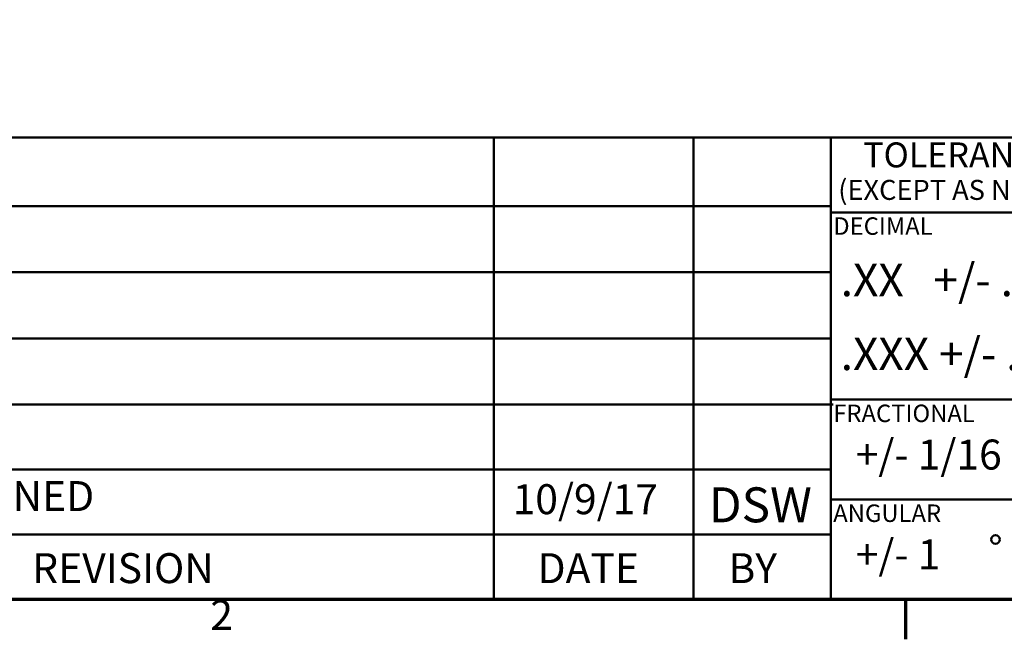
# Model space of a CAD drawing. Units: inches. Extents: x 1 to 43, y 0.5 to 33.5.
# Drawn here: x 25.9 to 33.8, y 0.7 to 5.6 of the extents above; entities that cross this region are included whole.
import ezdxf
from ezdxf.enums import TextEntityAlignment as Align

# ---------------------------------------------------------------- set-up
doc = ezdxf.new("R2010")
doc.units = ezdxf.units.IN
doc.header["$LTSCALE"] = 2
doc.header["$MEASUREMENT"] = 0
for name, color, linetype, lineweight in [('Border (ANSI)', 7, 'Continuous', 70), ('Symbol (ANSI)', 7, 'Continuous', 25), ('Title (ANSI)', 7, 'Continuous', 50)]:
    doc.layers.add(name, color=color, linetype=linetype, lineweight=lineweight)
doc.styles.add('Note Text (ANSI)', font='tahoma.ttf')
doc.styles.add('Text Style30', font='tahoma.ttf')
doc.styles.add('Text Style38', font='tahoma.ttf')
doc.styles.add('Text Style39', font='tahoma.ttf')

# ---------------------------------------------------------------- blocks, each defined once
blk = doc.blocks.new('Borders Default Border')
at = {"layer": 'Border (ANSI)'}
blk.add_line((16.5, 0.5), (16.5, 0.34), dxfattribs=at)
at = {"layer": 'Border (ANSI)', "flags": 128}
blk.add_lwpolyline([(0.75, 0.5), (0.75, 16.5), (21.25, 16.5), (21.25, 0.5), (0.75, 0.5)], dxfattribs=at)
at = {"layer": 'Border (ANSI)', "insert": (13.7136, 0.34), "char_height": 0.12, "attachment_point": 7, "style": 'Note Text (ANSI)'}
blk.add_mtext('2', dxfattribs=at)
blk = doc.blocks.new('Title Blocks TCI_TITLE')
at = {"layer": 'Title (ANSI)'}
for p, q in [((13.4136, 5.6529), (4.0636, 5.6529)), ((7.0136, 5.6529), (7.0136, 3.8029)), ((7.8136, 5.6529), (7.8136, 3.8029)), ((8.3636, 5.6529), (8.3636, 3.8029)), ((4.0636, 5.3779), (8.3636, 5.3779)), ((8.3636, 5.3529), (9.4136, 5.3529)), ((4.0636, 5.1129), (8.3636, 5.1129)), ((4.0636, 4.8479), (8.3636, 4.8479)), ((4.0636, 4.5829), (8.3736, 4.5829)), ((8.3636, 4.6029), (9.4136, 4.6029)), ((4.0636, 4.3229), (8.3636, 4.3229)), ((8.3636, 4.2029), (9.4136, 4.2029)), ((4.0636, 4.0629), (8.3636, 4.0629)), ((4.0636, 3.8029), (13.4136, 3.8029))]:
    blk.add_line(p, q, dxfattribs=at)
blk.add_circle((9.0236, 4.0429), 0.0175, dxfattribs=at)
at = {"layer": 'Title (ANSI)', "attachment_point": 1, "style": 'Note Text (ANSI)'}
for s, insert, char_height, width in [('\\fTahoma|b0|i0;\\H0.1000;TOLERANCES', (8.4936, 5.6329), 0.1, 0.838272), ('\\fTahoma|b0|i0;\\H0.0800;(EXCEPT AS NOTED)', (8.3936, 5.4829), 0.08, 1.159233), ('\\fTahoma|b0|i0;\\H0.0700;DECIMAL', (8.3736, 5.3329), 0.07, 0.483362), ('\\fTahoma|b0|i0;\\H0.0700;FRACTIONAL', (8.3736, 4.5829), 0.07, 0.9427), ('\\fTahoma|b0|i0;+/- 1/16', (8.4636, 4.4429), 0.12, 1.02487), ('\\fTahoma|b0|i0;\\H0.0700;ANGULAR', (8.3736, 4.1829), 0.07, 0.754031), ('\\fTahoma|b0|i0;+/- 1', (8.4636, 4.0429), 0.12, 0.921369), ('REVISION', (5.1636, 3.9879), 0.12, 0.735462), ('DATE', (7.1886, 3.9879), 0.12, 0.615679), ('BY', (7.9536, 3.9879), 0.12, 0.462616)]:
    blk.add_mtext(s, dxfattribs=dict(at, insert=insert, char_height=char_height, width=width))
at = {"layer": 'Title (ANSI)', "insert": (8.4036, 5.1471), "char_height": 0.13, "width": 1.144044, "attachment_point": 1, "line_spacing_factor": 1.366058, "style": 'Note Text (ANSI)'}
blk.add_mtext('\\fTahoma|b0|i0;\\H0.1300;.XX   +/- .25\\P\\fTahoma|b0|i0;\\H0.1300;.XXX +/- .12', dxfattribs=at)
at = {"layer": 'Title (ANSI)'}
for tag, height, style, p in [('<REV1>', 0.12, 'Note Text (ANSI)', (4.1336, 5.5729)), ('<DISCRIPTION1>', 0.12, 'Note Text (ANSI)', (4.3336, 5.5729)), ('<DATE1>', 0.12, 'Note Text (ANSI)', (7.0236, 5.5729)), ('<BY1>', 0.12, 'Note Text (ANSI)', (7.8236, 5.5729)), ('<REV2>', 0.12, 'Note Text (ANSI)', (4.1336, 5.2979)), ('<DISCRIPTION2>', 0.12, 'Note Text (ANSI)', (4.3336, 5.2979)), ('<DATE2>', 0.12, 'Note Text (ANSI)', (7.0236, 5.2979)), ('<BY2>', 0.12, 'Note Text (ANSI)', (7.8236, 5.2979)), ('<REV3>', 0.12, 'Note Text (ANSI)', (4.1336, 5.0329)), ('<DISCRIPTION3>', 0.12, 'Note Text (ANSI)', (4.3336, 5.0329)), ('<DATE3>', 0.12, 'Note Text (ANSI)', (7.0236, 5.0329)), ('<BY3>', 0.12, 'Note Text (ANSI)', (7.8236, 5.0329)), ('<TITLE1>', 0.18, 'Text Style30', (9.5136, 4.9629)), ('<REV4>', 0.12, 'Note Text (ANSI)', (4.1336, 4.7679)), ('<DISCRIPTION4>', 0.12, 'Note Text (ANSI)', (4.3336, 4.7679)), ('<DATE4>', 0.12, 'Note Text (ANSI)', (7.0236, 4.7679)), ('<BY4>', 0.12, 'Note Text (ANSI)', (7.8236, 4.7679)), ('<TITLE2>', 0.18, 'Text Style30', (9.5136, 4.6329)), ('<REV5>', 0.12, 'Note Text (ANSI)', (4.1336, 4.5029)), ('<DISCRIPTION5>', 0.12, 'Note Text (ANSI)', (4.3336, 4.5029)), ('<DATE5>', 0.12, 'Note Text (ANSI)', (7.0236, 4.5029)), ('<BY5>', 0.12, 'Note Text (ANSI)', (7.8236, 4.5029)), ('<REV6>', 0.12, 'Note Text (ANSI)', (4.1336, 4.2429)), ('<DISCRIPTION6>', 0.12, 'Note Text (ANSI)', (4.3336, 4.2429)), ('<DATE6>', 0.12, 'Note Text (ANSI)', (7.0236, 4.2429)), ('<BY6>', 0.12, 'Note Text (ANSI)', (7.8236, 4.2429)), ('<DRAWING_NUMBER>', 0.125, 'Text Style39', (11.6636, 4.2229)), ('<SHEET_SIZE>', 0.18, 'Text Style30', (11.5386, 4.0529))]:
    blk.add_attdef(tag, text='', height=height, dxfattribs=dict(at, style=style)).set_placement(p, align=Align.TOP_LEFT)
for tag, p, height, style in [('<DATE>_001', (10.4734, 4.1234), 0.1, 'Text Style38'), ('<SCALE>_001', (9.4204, 3.8275), 0.12, 'Note Text (ANSI)')]:
    blk.add_attdef(tag, p, '', height=height, dxfattribs=dict(at, style=style))

msp = doc.modelspace()

# ---------------------------------------------------------------- block references
at = {"xscale": 2, "yscale": 2, "zscale": 2}
for name, p in [('Borders Default Border', (0, 0)), ('Title Blocks TCI_TITLE', (15.6728, -6.6059))]:
    msp.add_blockref(name, p, dxfattribs=at)

# ---------------------------------------------------------------- texts
at = {"layer": 'Symbol (ANSI)', "attachment_point": 1, "style": 'Note Text (ANSI)'}
for s, insert, char_height, width in [('{\\fTahoma|b0|i0;AS DESIGNED}', (24.4398, 1.9473), 0.24, 2.734003), ('{\\fTahoma|b0|i0;10/9/17}', (29.8502, 1.9222), 0.24, 1.152934), ('{\\fTahoma|b0|i0;\\H0.2800;DSW}', (31.4229, 1.897), 0.28, 0.822755)]:
    msp.add_mtext(s, dxfattribs=dict(at, insert=insert, char_height=char_height, width=width))

doc.saveas('drawing.dxf')
